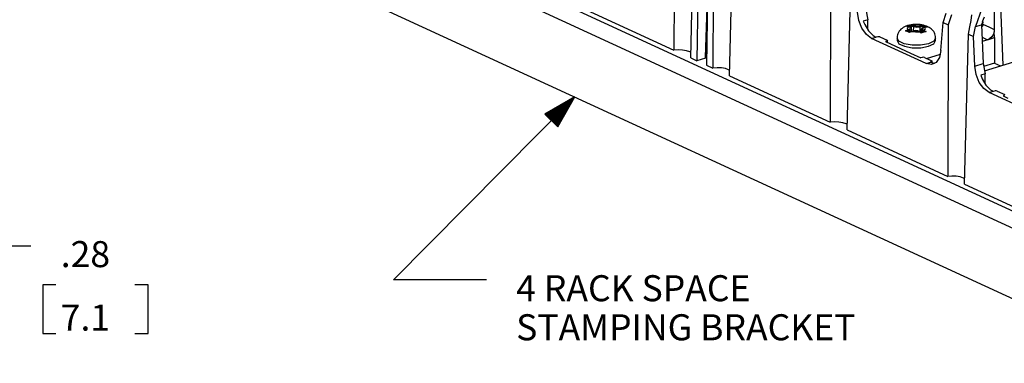
# Paper-space layout 'DRAWING1' of a CAD drawing. Extents: x 0 to 11, y 0 to 8.5.
# Drawn here: x 6.1 to 8.7, y 3.1 to 4 of the extents above; entities that cross this region are included whole.
import ezdxf

# ---------------------------------------------------------------- set-up
doc = ezdxf.new("R2010")
doc.units = 0
doc.header["$MEASUREMENT"] = 0
doc.layers.add('1', color=7, linetype='Continuous')
doc.styles.add('blockfont', font='simplex.shx')

psp = doc.layouts.new('DRAWING1')

# ---------------------------------------------------------------- linework, layer by layer
at = {"layer": '1', "color": 3, "linetype": 'Continuous'}
for p, q in [((6.486963, 4.501753), (9.27774, 3.214388)), ((9.244125, 3.183295), (6.473073, 4.461562)), ((6.605629, 4.211567), (9.111569, 3.055595)), ((8.427485, 3.945306), (8.425944, 3.942013)), ((8.429399, 3.948391), (8.427485, 3.945306)), ((8.431637, 3.951228), (8.429399, 3.948391)), ((8.43418, 3.95384), (8.431637, 3.951228)), ((8.436939, 3.956162), (8.43418, 3.95384)), ((8.440109, 3.958344), (8.436939, 3.956162)), ((8.443449, 3.960219), (8.440109, 3.958344)), ((8.447665, 3.962113), (8.443449, 3.960219)), ((8.446022, 3.949638), (8.44989, 3.951697)), ((8.446022, 3.949638), (8.446238, 3.949678)), ((8.453331, 3.946557), (8.446022, 3.949638)), ((8.446238, 3.949678), (8.448689, 3.949449)), ((8.452077, 3.963651), (8.447665, 3.962113)), ((8.452761, 3.947754), (8.448654, 3.949311)), ((8.449346, 3.961794), (8.453259, 3.963211)), ((8.451447, 3.961554), (8.449346, 3.961794)), ((8.44989, 3.951697), (8.452538, 3.952639)), ((8.450183, 3.947991), (8.450154, 3.947976)), ((8.454117, 3.949635), (8.450183, 3.947991)), ((8.454692, 3.960516), (8.451228, 3.95667)), ((8.451228, 3.95667), (8.452538, 3.952639)), ((8.454692, 3.960516), (8.451447, 3.961554)), ((8.456671, 3.964872), (8.452077, 3.963651)), ((8.452538, 3.952639), (8.456317, 3.953794)), ((8.452538, 3.952639), (8.453645, 3.951465)), ((8.456836, 3.945615), (8.452761, 3.947754)), ((8.453259, 3.963211), (8.462139, 3.965703)), ((8.456434, 3.944835), (8.453331, 3.946557)), ((8.453645, 3.951465), (8.454117, 3.949635)), ((8.457894, 3.950789), (8.454117, 3.949635)), ((8.454692, 3.960516), (8.455237, 3.960589)), ((8.457767, 3.959098), (8.454692, 3.960516)), ((8.455237, 3.960589), (8.455739, 3.960469)), ((8.458814, 3.959051), (8.455739, 3.960469)), ((8.462077, 3.962104), (8.455787, 3.960182)), ((8.456317, 3.953794), (8.459968, 3.956333)), ((8.456317, 3.953794), (8.457423, 3.952619)), ((8.458938, 3.946324), (8.456434, 3.944835)), ((8.456434, 3.944835), (8.456457, 3.944963)), ((8.456457, 3.944963), (8.456767, 3.945667)), ((8.461439, 3.965798), (8.456671, 3.964872)), ((8.458757, 3.946758), (8.456816, 3.94559)), ((8.457423, 3.952619), (8.457894, 3.950789)), ((8.457767, 3.959098), (8.458312, 3.959171)), ((8.459968, 3.956333), (8.457767, 3.959098)), ((8.461324, 3.952434), (8.457894, 3.950789)), ((8.457947, 3.946341), (8.457894, 3.950789)), ((8.458312, 3.959171), (8.458814, 3.959051)), ((8.46081, 3.947354), (8.458757, 3.946758)), ((8.459321, 3.958803), (8.458814, 3.959051)), ((8.462741, 3.947933), (8.458938, 3.946324)), ((8.4598, 3.958531), (8.459321, 3.958803)), ((8.460679, 3.957912), (8.4598, 3.958531)), ((8.461445, 3.957173), (8.460679, 3.957912)), ((8.46252, 3.954474), (8.461324, 3.952434)), ((8.466125, 3.966418), (8.461439, 3.965798)), ((8.461997, 3.956414), (8.461445, 3.957173)), ((8.462013, 3.965239), (8.461967, 3.964529)), ((8.461967, 3.964529), (8.461968, 3.963799)), ((8.461968, 3.963799), (8.461997, 3.963175)), ((8.461997, 3.963175), (8.462054, 3.962521)), ((8.462348, 3.955556), (8.461997, 3.956414)), ((8.465789, 3.949161), (8.46201, 3.948007)), ((8.462365, 3.94804), (8.46201, 3.948007)), ((8.462118, 3.965669), (8.462013, 3.965239)), ((8.462078, 3.962516), (8.462054, 3.962521)), ((8.462054, 3.962521), (8.462077, 3.962104)), ((8.462061, 3.956069), (8.462077, 3.962104)), ((8.46529, 3.961478), (8.462078, 3.962516)), ((8.462139, 3.965703), (8.462118, 3.965669)), ((8.462139, 3.965703), (8.46518, 3.965167)), ((8.462418, 3.955024), (8.462348, 3.955556)), ((8.462741, 3.947933), (8.462365, 3.94804)), ((8.462398, 3.954464), (8.462418, 3.955024)), ((8.462638, 3.948198), (8.46252, 3.954475)), ((8.466519, 3.949087), (8.462741, 3.947933)), ((8.462741, 3.947933), (8.472987, 3.946633)), ((8.46518, 3.965167), (8.467229, 3.964347)), ((8.46529, 3.961478), (8.465869, 3.963267)), ((8.468365, 3.960059), (8.46529, 3.961478)), ((8.466124, 3.94926), (8.465789, 3.949161)), ((8.466144, 3.949194), (8.465789, 3.949161)), ((8.465869, 3.963267), (8.467229, 3.964347)), ((8.466465, 3.949353), (8.466124, 3.94926)), ((8.470906, 3.966784), (8.466125, 3.966418)), ((8.466519, 3.949087), (8.466144, 3.949194)), ((8.468452, 3.949771), (8.466465, 3.949353)), ((8.473885, 3.949914), (8.466519, 3.949087)), ((8.477964, 3.964839), (8.467229, 3.964347)), ((8.467229, 3.964347), (8.470304, 3.962928)), ((8.468213, 3.949638), (8.468365, 3.960059)), ((8.468365, 3.960059), (8.468945, 3.961848)), ((8.476812, 3.958347), (8.468365, 3.960059)), ((8.470594, 3.950028), (8.468452, 3.949771)), ((8.468945, 3.961848), (8.470304, 3.962928)), ((8.470304, 3.962928), (8.477068, 3.961557)), ((8.472906, 3.950116), (8.470594, 3.950028)), ((8.475688, 3.966897), (8.470906, 3.966784)), ((8.475218, 3.95002), (8.472906, 3.950116)), ((8.472987, 3.946633), (8.483724, 3.947124)), ((8.480648, 3.948543), (8.473885, 3.949914)), ((8.477571, 3.949719), (8.475218, 3.95002)), ((8.480468, 3.966763), (8.475688, 3.966897)), ((8.486011, 3.959379), (8.476812, 3.958347)), ((8.477068, 3.961557), (8.484432, 3.962384)), ((8.479729, 3.949221), (8.477571, 3.949719)), ((8.488211, 3.963538), (8.477964, 3.964839)), ((8.480747, 3.948884), (8.479729, 3.949221)), ((8.485343, 3.966363), (8.480468, 3.966763)), ((8.480648, 3.948543), (8.481194, 3.948616)), ((8.483724, 3.947124), (8.480648, 3.948543)), ((8.481696, 3.948496), (8.480747, 3.948884)), ((8.481194, 3.948616), (8.481695, 3.948496)), ((8.484771, 3.947078), (8.481696, 3.948496)), ((8.485771, 3.945957), (8.483724, 3.947124)), ((8.484432, 3.962384), (8.488211, 3.963538)), ((8.485538, 3.961209), (8.484432, 3.962384)), ((8.486821, 3.945997), (8.484669, 3.946947)), ((8.490113, 3.965698), (8.485343, 3.966363)), ((8.486011, 3.959379), (8.485538, 3.961209)), ((8.488812, 3.943588), (8.485771, 3.945957)), ((8.489788, 3.960534), (8.486011, 3.959379)), ((8.486164, 3.94635), (8.486011, 3.959379)), ((8.488873, 3.944326), (8.486821, 3.945997)), ((8.488211, 3.963538), (8.492015, 3.964366)), ((8.489317, 3.962363), (8.488211, 3.963538)), ((8.488432, 3.95251), (8.488286, 3.944765)), ((8.489141, 3.950916), (8.488432, 3.952512)), ((8.488515, 3.953241), (8.488508, 3.952886)), ((8.488508, 3.952886), (8.488547, 3.952521)), ((8.488832, 3.954256), (8.488515, 3.953241)), ((8.497693, 3.946584), (8.488812, 3.943588)), ((8.488834, 3.943716), (8.488812, 3.943588)), ((8.489454, 3.955145), (8.488832, 3.954256)), ((8.488939, 3.944307), (8.488834, 3.943716)), ((8.488985, 3.944475), (8.488939, 3.944307)), ((8.488985, 3.944448), (8.488985, 3.944475)), ((8.494125, 3.94622), (8.489044, 3.944356)), ((8.491246, 3.949504), (8.489141, 3.950916)), ((8.489788, 3.960534), (8.489317, 3.962363)), ((8.490237, 3.955874), (8.489454, 3.955145)), ((8.493731, 3.961297), (8.489788, 3.960534)), ((8.494796, 3.964752), (8.490113, 3.965698)), ((8.491195, 3.956434), (8.490237, 3.955874)), ((8.494635, 3.957677), (8.490984, 3.955138)), ((8.490984, 3.955138), (8.493185, 3.952373)), ((8.491183, 3.94516), (8.491246, 3.949504)), ((8.492381, 3.957229), (8.491195, 3.956434)), ((8.491246, 3.949504), (8.491826, 3.951293)), ((8.494321, 3.948086), (8.491246, 3.949504)), ((8.491826, 3.951293), (8.493185, 3.952373)), ((8.492015, 3.964366), (8.494517, 3.964455)), ((8.493904, 3.957751), (8.492381, 3.957229)), ((8.493185, 3.952373), (8.49626, 3.950955)), ((8.493722, 3.957681), (8.493731, 3.960885)), ((8.493761, 3.961299), (8.493731, 3.961297)), ((8.493731, 3.960885), (8.493761, 3.961299)), ((8.498001, 3.958915), (8.493731, 3.960885)), ((8.493761, 3.961299), (8.493862, 3.961947)), ((8.493862, 3.961947), (8.493974, 3.962566)), ((8.497683, 3.958905), (8.493904, 3.957751)), ((8.493905, 3.957751), (8.494259, 3.957784)), ((8.493974, 3.962566), (8.494129, 3.96329)), ((8.49921, 3.947497), (8.494125, 3.94622)), ((8.494129, 3.96329), (8.494321, 3.963994)), ((8.494259, 3.957784), (8.494635, 3.957677)), ((8.494321, 3.963994), (8.494494, 3.964422)), ((8.494321, 3.948086), (8.494901, 3.949875)), ((8.497519, 3.946167), (8.494321, 3.948086)), ((8.494494, 3.964422), (8.494517, 3.964455)), ((8.494517, 3.964455), (8.497621, 3.963238)), ((8.498413, 3.958832), (8.494635, 3.957677)), ((8.499307, 3.963518), (8.494796, 3.964752)), ((8.494901, 3.949875), (8.49626, 3.950955)), ((8.49626, 3.950955), (8.499723, 3.954801)), ((8.49626, 3.950955), (8.499505, 3.949136)), ((8.497543, 3.94615), (8.497519, 3.946167)), ((8.497621, 3.963238), (8.50493, 3.959652)), ((8.497683, 3.958905), (8.498037, 3.958939)), ((8.501606, 3.947497), (8.497693, 3.946584)), ((8.498037, 3.958939), (8.498413, 3.958832)), ((8.501061, 3.959427), (8.498413, 3.958832)), ((8.499723, 3.954801), (8.498413, 3.958832)), ((8.4992, 3.947553), (8.500038, 3.947698)), ((8.503105, 3.962185), (8.499307, 3.963518)), ((8.499505, 3.949136), (8.501606, 3.947497)), ((8.500038, 3.947698), (8.501391, 3.947553)), ((8.50493, 3.959652), (8.501061, 3.959427)), ((8.501391, 3.947553), (8.501606, 3.947497)), ((8.506758, 3.960589), (8.503105, 3.962185)), ((8.509851, 3.958941), (8.506758, 3.960589)), ((8.51281, 3.957043), (8.509851, 3.958941)), ((8.515433, 3.955024), (8.51281, 3.957043)), ((8.51789, 3.952759), (8.515433, 3.955024)), ((8.520114, 3.950285), (8.51789, 3.952759)), ((8.522095, 3.947584), (8.520114, 3.950285)), ((8.523836, 3.944592), (8.522095, 3.947584)), ((8.525275, 3.941408), (8.523836, 3.944592)), ((8.423601, 3.930247), (8.423601, 3.923295)), ((8.428756, 3.921783), (8.423601, 3.930229)), ((8.423601, 3.923297), (8.428782, 3.914812)), ((8.423852, 3.934926), (8.423617, 3.931255)), ((8.423617, 3.931255), (8.423659, 3.93071)), ((8.423659, 3.93071), (8.423721, 3.930165)), ((8.424731, 3.93854), (8.423852, 3.934926)), ((8.425944, 3.942013), (8.424731, 3.93854)), ((8.443159, 3.915013), (8.428756, 3.921783)), ((8.522217, 3.9218), (8.507831, 3.915024)), ((8.52735, 3.930248), (8.522217, 3.9218)), ((8.522326, 3.914933), (8.52735, 3.923296)), ((8.526451, 3.937843), (8.525275, 3.941408)), ((8.527102, 3.934164), (8.526451, 3.937843)), ((8.527081, 3.93025), (8.527179, 3.932217)), ((8.527179, 3.932217), (8.527102, 3.934164)), ((8.52735, 3.923295), (8.52735, 3.930247)), ((8.428782, 3.914812), (8.443292, 3.908022)), ((8.46396, 3.911258), (8.443159, 3.915013)), ((8.443292, 3.908022), (8.464232, 3.904284)), ((8.48704, 3.911262), (8.46396, 3.911258)), ((8.464232, 3.904284), (8.48742, 3.904344)), ((8.507831, 3.915024), (8.48704, 3.911262)), ((8.48742, 3.904344), (8.508221, 3.908191)), ((8.508221, 3.908191), (8.522326, 3.914933))]:
    psp.add_line(p, q, dxfattribs=at)
at = {"layer": '1', "color": 30, "linetype": 'Continuous'}
for p, q in [((7.82513, 4.305145), (7.824033, 3.897612)), ((7.868979, 3.876878), (7.879671, 4.279985)), ((7.891828, 4.274392), (7.885933, 3.869057)), ((7.91755, 4.262527), (7.911655, 3.857192)), ((7.929706, 4.256919), (7.928609, 3.849371)), ((7.973556, 3.828638), (7.984247, 4.23176)), ((8.245329, 4.11131), (8.244231, 3.703777)), ((7.91505, 4.090648), (7.908835, 3.876055)), ((8.289178, 3.683043), (8.299869, 4.086151)), ((7.90921, 3.878783), (7.914751, 4.070093)), ((8.700099, 4.06876), (8.708073, 3.857092)), ((7.553335, 4.022483), (7.824033, 3.897612)), ((8.684475, 4.04427), (8.685033, 3.947071)), ((8.32054, 3.977782), (8.316945, 4.000119)), ((8.339847, 4.007116), (8.345053, 3.97951)), ((8.547334, 3.972012), (8.555576, 3.997479)), ((8.651746, 4.009331), (8.634479, 3.961082)), ((8.32897, 3.956718), (8.32054, 3.977782)), ((8.345053, 3.97951), (8.332932, 3.975803)), ((8.332932, 3.975803), (8.336814, 3.96632)), ((8.344979, 3.952792), (8.345053, 3.97951)), ((8.541592, 3.896491), (8.547334, 3.972012)), ((8.547334, 3.972012), (8.560938, 3.965736)), ((8.570125, 3.992695), (8.560935, 3.965722)), ((8.619222, 3.960155), (8.622388, 3.977577)), ((8.622388, 3.977577), (8.624663, 3.992826)), ((8.652281, 3.970348), (8.650924, 3.966106)), ((8.653685, 3.974581), (8.652281, 3.970348)), ((8.653686, 3.974581), (8.658466, 3.987319)), ((8.654324, 3.967461), (8.654687, 3.973703)), ((7.912992, 3.948784), (7.911222, 3.948243)), ((8.341086, 3.93979), (8.32897, 3.956718)), ((8.336814, 3.96632), (8.347049, 3.949363)), ((8.347049, 3.949363), (8.359447, 3.937014)), ((8.560938, 3.965721), (8.559841, 3.558189)), ((8.615476, 3.940562), (8.619222, 3.960155)), ((8.629098, 3.934295), (8.634479, 3.961082)), ((8.634479, 3.961082), (8.650924, 3.966106)), ((8.650924, 3.966106), (8.655456, 3.861528)), ((8.651274, 3.95804), (8.651663, 3.968367)), ((8.652796, 3.961939), (8.651354, 3.960172)), ((8.653996, 3.965131), (8.652796, 3.961939)), ((8.654324, 3.967461), (8.653996, 3.965131)), ((8.654324, 3.967461), (8.672018, 3.959298)), ((8.672018, 3.959298), (8.684997, 3.953311)), ((8.685033, 3.947071), (8.682761, 3.940789)), ((8.685123, 3.931306), (8.685033, 3.947071)), ((8.355242, 3.929302), (8.341086, 3.93979)), ((8.355242, 3.929302), (8.366583, 3.932767)), ((8.501759, 3.861715), (8.355242, 3.929302)), ((8.359447, 3.937014), (8.366583, 3.932767)), ((8.366583, 3.932767), (8.367674, 3.932263)), ((8.371555, 3.93345), (8.367674, 3.932263)), ((8.374654, 3.933797), (8.371555, 3.93345)), ((8.377499, 3.93322), (8.374654, 3.933797)), ((8.377499, 3.93322), (8.397264, 3.924103)), ((8.396654, 3.921872), (8.392773, 3.920686)), ((8.392773, 3.920686), (8.406015, 3.914577)), ((8.39819, 3.92294), (8.396654, 3.921872)), ((8.396654, 3.921872), (8.396689, 3.918879)), ((8.397264, 3.924103), (8.39819, 3.92294)), ((8.398306, 3.918134), (8.398211, 3.923113)), ((8.604788, 3.537455), (8.615479, 3.940562)), ((8.615479, 3.940577), (8.629098, 3.934295)), ((8.632554, 3.854531), (8.629098, 3.934295)), ((8.652386, 3.932346), (8.666782, 3.925705)), ((8.652856, 3.921446), (8.685125, 3.931305)), ((8.666782, 3.925705), (8.685123, 3.931306)), ((8.672717, 3.928643), (8.666782, 3.925705)), ((8.678382, 3.933906), (8.672717, 3.928643)), ((8.682761, 3.940789), (8.678382, 3.933906)), ((8.685125, 3.931305), (8.685123, 3.931306)), ((8.685125, 3.931305), (8.685517, 3.862569)), ((7.835448, 3.898501), (7.824033, 3.897612)), ((7.847017, 3.898004), (7.835448, 3.898501)), ((7.857675, 3.89623), (7.847017, 3.898004)), ((7.866305, 3.893294), (7.857675, 3.89623)), ((7.869363, 3.891341), (7.866305, 3.893294)), ((8.406015, 3.914577), (8.459558, 3.889879)), ((8.541592, 3.896491), (8.537398, 3.877748)), ((7.868979, 3.876878), (7.885933, 3.869057)), ((7.908835, 3.876055), (7.885933, 3.869057)), ((7.908835, 3.876057), (7.90921, 3.878783)), ((7.908835, 3.876056), (7.908835, 3.876057)), ((7.908835, 3.876055), (7.908835, 3.876056)), ((8.459558, 3.889879), (8.487193, 3.877132)), ((8.491073, 3.878317), (8.487193, 3.877132)), ((8.494171, 3.878665), (8.491073, 3.878317)), ((8.497016, 3.878088), (8.494171, 3.878665)), ((8.497016, 3.878088), (8.516781, 3.868971)), ((8.501759, 3.861715), (8.513103, 3.86518)), ((8.502563, 3.875526), (8.540239, 3.887038)), ((8.516171, 3.86674), (8.512292, 3.865554)), ((8.512292, 3.865554), (8.513103, 3.86518)), ((8.513103, 3.86518), (8.524328, 3.862805)), ((8.528473, 3.864689), (8.516028, 3.859091)), ((8.517707, 3.867808), (8.516171, 3.86674)), ((8.516171, 3.86674), (8.516197, 3.864526)), ((8.516781, 3.868971), (8.517707, 3.867808)), ((8.5178, 3.864186), (8.517729, 3.867981)), ((8.537398, 3.877748), (8.528473, 3.864689)), ((8.65834, 3.841896), (8.774593, 3.877415)), ((7.911655, 3.857192), (7.928609, 3.849371)), ((7.940024, 3.850261), (7.928609, 3.849371)), ((7.951594, 3.849763), (7.940024, 3.850261)), ((7.962252, 3.847989), (7.951594, 3.849763)), ((7.970882, 3.845054), (7.962252, 3.847989)), ((7.973939, 3.843101), (7.970882, 3.845054)), ((8.516028, 3.859091), (8.501759, 3.861715)), ((8.632554, 3.854531), (8.655456, 3.861528)), ((8.63615, 3.832194), (8.632554, 3.854531)), ((8.655456, 3.861528), (8.660663, 3.833921)), ((8.685517, 3.862569), (8.656137, 3.853592)), ((8.685517, 3.862569), (8.701649, 3.855128)), ((7.973556, 3.828638), (8.244231, 3.703777)), ((8.64458, 3.81113), (8.63615, 3.832194)), ((8.656696, 3.794202), (8.64458, 3.81113)), ((8.660663, 3.833921), (8.64854, 3.830214)), ((8.64854, 3.830214), (8.652423, 3.820731)), ((8.652423, 3.820731), (8.662659, 3.803774)), ((8.660588, 3.807203), (8.660663, 3.833921)), ((8.670852, 3.783713), (8.656696, 3.794202)), ((8.662659, 3.803774), (8.675057, 3.791425)), ((8.670852, 3.783713), (8.682193, 3.787178)), ((8.675057, 3.791425), (8.682193, 3.787178)), ((8.682193, 3.787178), (8.683283, 3.786675)), ((8.687165, 3.787861), (8.683283, 3.786675)), ((8.690263, 3.788209), (8.687165, 3.787861)), ((8.693109, 3.787632), (8.690263, 3.788209)), ((8.693109, 3.787632), (8.712873, 3.778515)), ((8.817369, 3.716126), (8.670852, 3.783713)), ((8.712263, 3.776284), (8.708382, 3.775098)), ((8.708382, 3.775098), (8.721625, 3.768989)), ((8.255647, 3.704667), (8.244231, 3.703777)), ((8.267216, 3.704169), (8.255647, 3.704667)), ((8.277874, 3.702395), (8.267216, 3.704169)), ((8.286504, 3.69946), (8.277874, 3.702395)), ((8.289561, 3.697507), (8.286504, 3.69946)), ((8.289178, 3.683043), (8.559841, 3.558189)), ((8.571256, 3.559078), (8.559841, 3.558189)), ((8.582826, 3.558581), (8.571256, 3.559078)), ((8.593483, 3.556806), (8.582826, 3.558581)), ((8.602114, 3.553871), (8.593483, 3.556806)), ((8.605171, 3.551918), (8.602114, 3.553871)), ((8.604788, 3.537455), (8.87545, 3.4126))]:
    psp.add_line(p, q, dxfattribs=at)
at = {"layer": '1', "color": 4, "linetype": 'Continuous'}
for p, q in [((7.557887, 3.772298), (7.069968, 3.280116)), ((7.557887, 3.772298), (7.477398, 3.72536)), ((7.490263, 3.712606), (7.53786, 3.76062)), ((7.491683, 3.711198), (7.544536, 3.764513)), ((7.493104, 3.70979), (7.551211, 3.768405)), ((7.494524, 3.708382), (7.557887, 3.772298)), ((7.494524, 3.708382), (7.557887, 3.772298)), ((7.495944, 3.706974), (7.554052, 3.765589)), ((7.497365, 3.705566), (7.550217, 3.75888)), ((7.511651, 3.691404), (7.557887, 3.772298)), ((7.480321, 3.722463), (7.491134, 3.73337)), ((7.481741, 3.721055), (7.497809, 3.737263)), ((7.483161, 3.719647), (7.504484, 3.741156)), ((7.484582, 3.718239), (7.511159, 3.745049)), ((7.486002, 3.71683), (7.517835, 3.748941)), ((7.487422, 3.715423), (7.52451, 3.752834)), ((7.488843, 3.714015), (7.531185, 3.756727)), ((7.498785, 3.704158), (7.546383, 3.752172)), ((7.500206, 3.70275), (7.542548, 3.745463)), ((7.501626, 3.701342), (7.538713, 3.738754)), ((7.503047, 3.699934), (7.534879, 3.732045)), ((7.477398, 3.72536), (7.511651, 3.691404)), ((7.47748, 3.725279), (7.477783, 3.725585)), ((7.47748, 3.725279), (7.477783, 3.725585)), ((7.4789, 3.723871), (7.484458, 3.729478)), ((7.504467, 3.698526), (7.531044, 3.725336)), ((7.505887, 3.697118), (7.52721, 3.718627)), ((7.507308, 3.69571), (7.523376, 3.711918)), ((7.508728, 3.694302), (7.519541, 3.705209)), ((7.510148, 3.692894), (7.515707, 3.698501)), ((7.511569, 3.691486), (7.511872, 3.691792)), ((7.511569, 3.691486), (7.511872, 3.691792)), ((5.845614, 3.371863), (6.095614, 3.371863)), ((6.162489, 3.266863), (6.12749, 3.266863)), ((6.12749, 3.266863), (6.12749, 3.135613)), ((6.410552, 3.266863), (6.375552, 3.266863)), ((6.410552, 3.135613), (6.410552, 3.266863)), ((7.319968, 3.280116), (7.069968, 3.280116)), ((6.12749, 3.135613), (6.162489, 3.135613)), ((6.375552, 3.135613), (6.410552, 3.135613))]:
    psp.add_line(p, q, dxfattribs=at)

# ---------------------------------------------------------------- texts
at = {"layer": '1', "color": 4, "linetype": 'Continuous', "char_height": 0.07, "attachment_point": 7, "line_spacing_factor": 0.903614, "style": 'blockfont'}
for s, insert in [('\\W01.000;\\Fsimplex.shx;.28', (6.176052, 3.314259)), ('\\W01.000;\\Fsimplex.shx;4 RACK SPACE', (7.399968, 3.222512)), ('\\W01.000;\\Fsimplex.shx;7.1', (6.176052, 3.143634)), ('\\W01.000;\\Fsimplex.shx;STAMPING BRACKET', (7.399968, 3.117512))]:
    psp.add_mtext(s, dxfattribs=dict(at, insert=insert))

doc.saveas('drawing.dxf')
